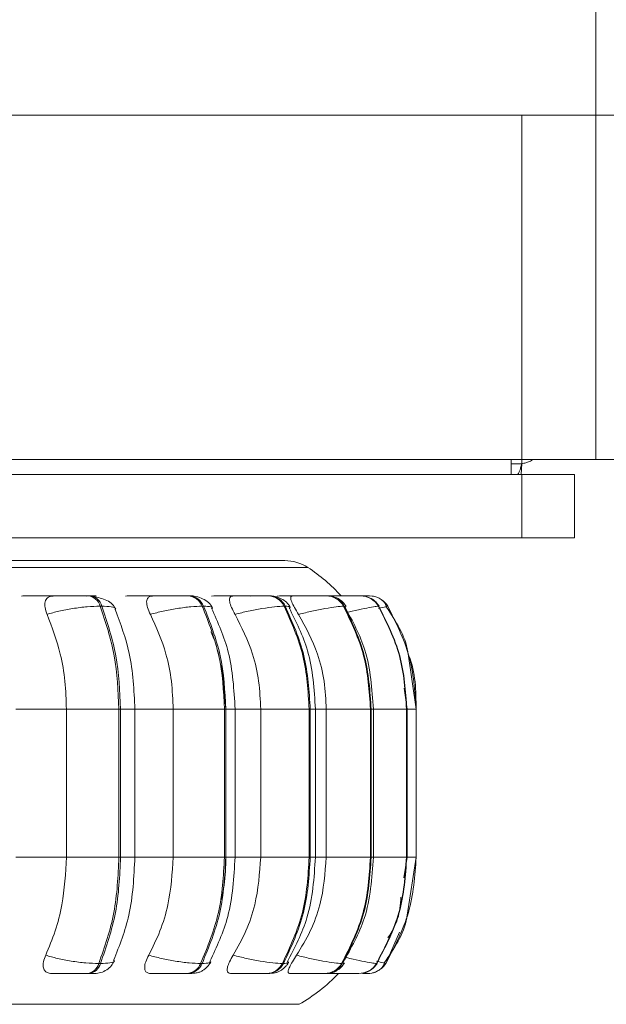
# Model space of a CAD drawing. Units: millimetres. Extents: x 906 to 1319, y 4 to 284.
# Drawn here: x 1176 to 1177, y 97 to 98 of the extents above; entities that cross this region are included whole.
import ezdxf

# ---------------------------------------------------------------- set-up
doc = ezdxf.new("R2010")
doc.units = ezdxf.units.MM
doc.header["$PDSIZE"] = -1
doc.layers.add('DIMENSIONS', color=252, linetype='Continuous')
doc.styles.get("Standard").update_dxf_attribs({"font": 'arial.ttf'})
doc.dimstyles.new('ISO-25 - ab', dxfattribs={"dimtxt": 3, "dimasz": 2.5, "dimexe": 1.25, "dimexo": 0.625, "dimtad": 1, "dimdec": 0, "dimlfac": 30, "dimrnd": 5, "dimzin": 1, "dimtxsty": 'Standard', "dimcen": 2.5, "dimadec": 0, "dimazin": 0, "dimtfac": 1, "dimtdec": 0, "dimtmove": 0, "dimatfit": 3, "dimfxl": 1, "dimlwd": 15, "dimlwe": 15, "dimarcsym": 0})

# ---------------------------------------------------------------- blocks, each defined once
blk = doc.blocks.new('*D37')
at = {"layer": 'Defpoints', "color": 0, "lineweight": 15, "transparency": 16777216}
for p in [(1127.2518, 166.8837), (1176.7903, 166.8837), (1145.4049, 96.8957)]:
    blk.add_point(p, dxfattribs=at)
at = {"layer": 'DIMENSIONS', "color": 0, "lineweight": 15, "transparency": 16777216}
for p, q in [((1176.1653, 166.8837), (1126.0018, 166.8837)), ((1127.2518, 99.3957), (1127.2518, 164.3837)), ((1144.7799, 96.8957), (1126.0018, 96.8957))]:
    blk.add_line(p, q, dxfattribs=at)
for points in [[(1126.8352, 164.3837), (1127.6685, 164.3837), (1127.2518, 166.8837)], [(1126.8352, 99.3957), (1127.6685, 99.3957), (1127.2518, 96.8957)]]:
    blk.add_solid(points, dxfattribs=at)
at = {"layer": 'DIMENSIONS', "color": 0, "lineweight": 15, "transparency": 16777216, "insert": (1124.7042, 131.8897), "char_height": 3, "attachment_point": 5, "rotation": 90}
blk.add_mtext('2100 [82,7"]', dxfattribs=at)

msp = doc.modelspace()

# ---------------------------------------------------------------- linework, layer by layer
at = {"color": 7, "linetype": 'Continuous', "lineweight": 15}
for p, q in [((1176.7903, 98.3427), (1176.7903, 98.5427)), ((1176.7903, 98.3427), (1145.657, 98.3427)), ((1207.9237, 98.3427), (1176.7903, 98.3427)), ((1176.7903, 98.3427), (1176.7903, 97.7996)), ((1175.057, 97.7996), (1176.6737, 97.7996)), ((1176.657, 97.776), (1176.657, 97.7996)), ((1176.7903, 97.7996), (1176.6737, 97.7996)), ((1176.7903, 97.7996), (1176.907, 97.7996)), ((1176.673, 97.7763), (1176.6737, 97.7927)), ((1175.057, 97.776), (1176.6737, 97.776)), ((1176.6737, 97.776), (1176.6737, 97.676)), ((1176.6737, 97.776), (1176.757, 97.776)), ((1176.757, 97.776), (1176.757, 97.676)), ((1175.057, 97.676), (1176.6737, 97.676)), ((1176.6737, 97.676), (1176.757, 97.676)), ((1175.9927, 97.5844), (1175.9901, 97.5844)), ((1176.1498, 97.5844), (1176.1476, 97.5844)), ((1176.2757, 97.5844), (1176.2741, 97.5844)), ((1176.344, 97.5844), (1176.3427, 97.5844)), ((1176.3441, 97.5844), (1176.3428, 97.5844)), ((1176.3667, 97.5844), (1176.3656, 97.5844)), ((1176.4083, 97.5844), (1176.4076, 97.5844)), ((1176.4085, 97.5844), (1176.4078, 97.5844)), ((1176.4199, 97.5844), (1176.4194, 97.5844)), ((1176.4337, 97.5844), (1176.4336, 97.5844)), ((1176.0116, 97.5682), (1176.009, 97.5682)), ((1176.1722, 97.5682), (1176.17, 97.5682)), ((1176.3009, 97.5682), (1176.2992, 97.5682)), ((1176.3938, 97.5682), (1176.3927, 97.5682)), ((1176.4482, 97.5682), (1176.4477, 97.5682)), ((1176.4477, 97.5676), (1176.4479, 97.5679)), ((1176.4599, 97.5675), (1176.4624, 97.5682)), ((1176.5073, 97.4057), (1176.4945, 97.4932)), ((1176.2001, 97.4751), (1176.2073, 97.4057)), ((1176.4931, 97.4057), (1176.4881, 97.4391)), ((1175.876, 97.4057), (1175.9559, 97.4057)), ((1175.9559, 97.1724), (1175.9559, 97.4057)), ((1175.9559, 97.4057), (1176.0387, 97.4057)), ((1176.0387, 97.1724), (1176.0387, 97.4057)), ((1176.0387, 97.4057), (1176.0413, 97.4057)), ((1176.0413, 97.4057), (1176.0413, 97.1724)), ((1176.0638, 97.1724), (1176.0638, 97.4057)), ((1176.1242, 97.1724), (1176.1242, 97.4057)), ((1176.1242, 97.4057), (1176.2051, 97.4057)), ((1176.2051, 97.1724), (1176.2051, 97.4057)), ((1176.2051, 97.4057), (1176.2072, 97.4057)), ((1176.2072, 97.4057), (1176.2072, 97.1724)), ((1176.2218, 97.1724), (1176.2218, 97.4057)), ((1176.2622, 97.1724), (1176.2622, 97.4057)), ((1176.2622, 97.4057), (1176.3386, 97.4057)), ((1176.3386, 97.1724), (1176.3386, 97.4057)), ((1176.3386, 97.4057), (1176.3403, 97.4057)), ((1176.3403, 97.4057), (1176.3403, 97.1724)), ((1176.3484, 97.1724), (1176.3484, 97.4057)), ((1176.3656, 97.1724), (1176.3656, 97.4057)), ((1176.3656, 97.4057), (1176.4352, 97.4057)), ((1176.4352, 97.1724), (1176.4352, 97.4057)), ((1176.4352, 97.4057), (1176.4363, 97.4057)), ((1176.4363, 97.4057), (1176.4363, 97.1724)), ((1176.4398, 97.1724), (1176.4398, 97.4057)), ((1176.492, 97.1724), (1176.492, 97.4057)), ((1176.492, 97.4057), (1176.4925, 97.4057)), ((1176.4925, 97.4057), (1176.4925, 97.1724)), ((1176.4933, 97.1724), (1176.4933, 97.4057)), ((1176.5073, 97.1724), (1176.5073, 97.4057)), ((1175.876, 97.1724), (1175.9559, 97.1724)), ((1175.9559, 97.1724), (1176.0387, 97.1724)), ((1176.0387, 97.1724), (1176.0413, 97.1724)), ((1176.1242, 97.1724), (1176.2051, 97.1724)), ((1176.2051, 97.1724), (1176.2072, 97.1724)), ((1176.2622, 97.1724), (1176.3386, 97.1724)), ((1176.3386, 97.1724), (1176.3403, 97.1724)), ((1176.3656, 97.1724), (1176.4352, 97.1724)), ((1176.4352, 97.1724), (1176.4363, 97.1724)), ((1176.488, 97.1399), (1176.4931, 97.1724)), ((1176.492, 97.1724), (1176.4925, 97.1724)), ((1176.4931, 97.0808), (1176.5073, 97.1724)), ((1176.0069, 97.0047), (1176.0096, 97.0047)), ((1176.1675, 97.0047), (1176.1697, 97.0047)), ((1176.2964, 97.0047), (1176.2981, 97.0047)), ((1176.3897, 97.0047), (1176.3908, 97.0047)), ((1176.4445, 97.0047), (1176.4451, 97.0047)), ((1175.9882, 96.989), (1175.9908, 96.989)), ((1176.1454, 96.989), (1176.1476, 96.989)), ((1176.2716, 96.989), (1176.2733, 96.989)), ((1176.3629, 96.989), (1176.364, 96.989)), ((1176.4166, 96.989), (1176.4171, 96.989))]:
    msp.add_line(p, q, dxfattribs=at)
at = {"color": 8, "linetype": 'Continuous', "lineweight": 15}
for p, q in [((1176.6737, 98.3427), (1176.6737, 97.7996)), ((1176.6737, 97.7996), (1176.6737, 97.7927)), ((1176.6737, 97.7927), (1176.657, 97.7927)), ((1173.9122, 97.6292), (1176.3364, 97.6292)), ((1176.246, 97.5842), (1176.2426, 97.5844)), ((1176.4109, 97.5843), (1176.4083, 97.5844)), ((1176.4199, 97.5844), (1176.4198, 97.5844)), ((1176.3966, 97.5674), (1176.3938, 97.5682)), ((1176.4473, 97.5672), (1176.4477, 97.5676)), ((1176.4479, 97.5679), (1176.4482, 97.5682)), ((1176.0413, 97.4057), (1176.0638, 97.4057)), ((1176.0638, 97.4057), (1176.1242, 97.4057)), ((1176.2072, 97.4057), (1176.2218, 97.4057)), ((1176.2224, 97.4057), (1176.2622, 97.4057)), ((1176.3403, 97.4057), (1176.3484, 97.4057)), ((1176.3484, 97.4057), (1176.3656, 97.4057)), ((1176.4363, 97.4057), (1176.4398, 97.4057)), ((1176.4398, 97.4057), (1176.492, 97.4057)), ((1176.4925, 97.4057), (1176.4933, 97.4057)), ((1176.494, 97.4057), (1176.5073, 97.4057)), ((1176.0413, 97.1724), (1176.0638, 97.1724)), ((1176.0638, 97.1724), (1176.1242, 97.1724)), ((1176.2072, 97.1724), (1176.2218, 97.1724)), ((1176.2224, 97.1724), (1176.2622, 97.1724)), ((1176.3403, 97.1724), (1176.3484, 97.1724)), ((1176.3484, 97.1724), (1176.3656, 97.1724)), ((1176.4363, 97.1724), (1176.4398, 97.1724)), ((1176.4398, 97.1724), (1176.492, 97.1724)), ((1176.4925, 97.1724), (1176.4933, 97.1724)), ((1176.494, 97.1724), (1176.5073, 97.1724)), ((1176.4812, 97.0542), (1176.4592, 97.0047)), ((1176.3935, 97.0056), (1176.3908, 97.0047)), ((1176.4448, 97.005), (1176.4451, 97.0047)), ((1173.9261, 96.9404), (1176.3226, 96.9404))]:
    msp.add_line(p, q, dxfattribs=at)
at = {"color": 7, "linetype": 'Continuous', "lineweight": 15, "flags": 128}
msp.add_lwpolyline([(1176.4397, 97.5839), (1176.438, 97.5841), (1176.4337, 97.5844)], dxfattribs=at)
at = {"color": 7, "linetype": 'Continuous', "lineweight": 15}
for centre, radius, start, end in [((1176.3001, 97.5733), 0.0667, 56.9487, 90), ((1176.191, 97.4057), 0.2667, 42.1192, 56.9487), ((1175.9875, 97.5623), 0.0223, 15.3711, 83.691), ((1175.9902, 97.5623), 0.0223, 15.3728, 83.6952), ((1176.1461, 97.5588), 0.0256, 21.4282, 86.9084), ((1176.1483, 97.5588), 0.0256, 21.4208, 86.9157), ((1176.2733, 97.5556), 0.0288, 25.8439, 88.6825), ((1176.275, 97.5556), 0.0288, 25.8439, 88.6825), ((1176.3652, 97.5531), 0.0313, 28.7959, 89.6411), ((1176.3664, 97.5531), 0.0313, 28.7974, 89.6395), ((1176.4193, 97.5515), 0.0329, 30.4326, 90.1087), ((1176.4198, 97.5515), 0.0329, 30.4389, 90.1024), ((1176.4338, 97.5511), 0.0333, 30.8641, 56.2811), ((1175.9858, 97.0109), 0.0221, 276.3614, 343.5636), ((1175.9884, 97.0109), 0.0221, 276.3614, 343.5636), ((1176.144, 97.0145), 0.0255, 273.2192, 337.4789), ((1176.1462, 97.0145), 0.0255, 273.222, 337.4761), ((1176.2708, 97.0177), 0.0287, 271.499, 333.049), ((1176.2725, 97.0177), 0.0287, 271.4965, 333.0515), ((1176.3626, 97.0203), 0.0313, 270.5656, 330.0993), ((1176.3637, 97.0203), 0.0313, 270.5678, 330.097), ((1176.4165, 97.0219), 0.0329, 270.1207, 328.4606), ((1176.417, 97.0219), 0.0329, 270.1207, 328.4606), ((1176.431, 97.0222), 0.0332, 269.9669, 292.0582), ((1176.431, 97.0223), 0.0333, 309.9145, 328.0481), ((1176.191, 97.1724), 0.2667, 299.5599, 316.5675)]:
    msp.add_arc(centre, radius, start, end, dxfattribs=at)
for points, knots in [([(1176.6737, 97.7927), (1176.6759, 97.7932), (1176.6802, 97.7944), (1176.6857, 97.7961), (1176.6896, 97.7978), (1176.6901, 97.799), (1176.6903, 97.7996)], [0, 0, 0, 0, 0.249998, 0.499948, 0.750002, 1, 1, 1, 1]), ([(1176.6668, 97.776), (1176.6673, 97.7762), (1176.6685, 97.7767), (1176.6702, 97.7806), (1176.6719, 97.7861), (1176.6731, 97.7905), (1176.6737, 97.7927)], [0, 0, 0, 0, 0.250012, 0.499965, 0.749978, 1, 1, 1, 1]), ([(1176.2996, 97.64), (1176.2988, 97.64), (1176.2971, 97.64), (1176.2796, 97.64), (1176.2483, 97.64), (1176.1989, 97.64), (1176.1295, 97.64), (1176.0461, 97.64), (1175.9489, 97.64), (1175.837, 97.64), (1175.7204, 97.64), (1175.6045, 97.64), (1175.4928, 97.64), (1175.3765, 97.64), (1175.2566, 97.64), (1175.1354, 97.64), (1175.0148, 97.64), (1174.8963, 97.64), (1174.7702, 97.64), (1174.6395, 97.64), (1174.5081, 97.64), (1174.43, 97.64), (1174.3916, 97.64)], [0, 0, 0, 0, 0.041823, 0.086856, 0.131897, 0.189501, 0.245536, 0.29989, 0.354235, 0.410271, 0.467882, 0.512915, 0.557955, 0.603946, 0.649945, 0.695936, 0.741935, 0.786968, 0.832007, 0.889613, 0.94565, 1, 1, 1, 1]), ([(1175.885, 97.5842), (1175.8882, 97.5843), (1175.8946, 97.5843), (1175.9066, 97.5843), (1175.9169, 97.5844), (1175.9249, 97.5844), (1175.9326, 97.5844), (1175.937, 97.5844), (1175.9392, 97.5844)], [0, 0, 0, 0, 0.249972, 0.499282, 0.62695, 0.749903, 0.876067, 1, 1, 1, 1]), ([(1175.9254, 97.5552), (1175.9241, 97.5589), (1175.9214, 97.5661), (1175.9217, 97.5754), (1175.9253, 97.5814), (1175.9304, 97.584), (1175.934, 97.5842), (1175.9351, 97.5842)], [0, 0, 0, 0, 0.247968, 0.4963, 0.732944, 0.910191, 1, 1, 1, 1]), ([(1175.9351, 97.5842), (1175.9385, 97.5843), (1175.9454, 97.5843), (1175.9576, 97.5843), (1175.968, 97.5844), (1175.976, 97.5844), (1175.9837, 97.5844), (1175.9879, 97.5844), (1175.99, 97.5844)], [0, 0, 0, 0, 0.24991, 0.499264, 0.62663, 0.749899, 0.875928, 1, 1, 1, 1]), ([(1175.9873, 97.5842), (1175.9909, 97.5843), (1175.9981, 97.5843), (1176.0025, 97.5843), (1176.003, 97.5844), (1176.0014, 97.5844), (1175.9981, 97.5844), (1175.9944, 97.5844), (1175.9926, 97.5844)], [0, 0, 0, 0, 0.2499392, 0.4992707, 0.626944, 0.7498771, 0.8760762, 1, 1, 1, 1]), ([(1176.0336, 97.5638), (1176.0321, 97.5664), (1176.0291, 97.5716), (1176.0202, 97.5772), (1176.0097, 97.5812), (1176.0019, 97.5827), (1175.9982, 97.5834)], [0, 0, 0, 0, 0.281244, 0.54516, 0.785782, 1, 1, 1, 1]), ([(1176.0489, 97.5842), (1176.0528, 97.5843), (1176.0606, 97.5843), (1176.0735, 97.5843), (1176.0841, 97.5844), (1176.0919, 97.5844), (1176.0992, 97.5844), (1176.103, 97.5844), (1176.1049, 97.5844)], [0, 0, 0, 0, 0.249934, 0.499261, 0.626931, 0.749886, 0.876055, 1, 1, 1, 1]), ([(1176.0883, 97.5552), (1176.0866, 97.5589), (1176.0832, 97.5661), (1176.0818, 97.5754), (1176.0837, 97.5814), (1176.0875, 97.584), (1176.0904, 97.5842), (1176.0914, 97.5842)], [0, 0, 0, 0, 0.2479733, 0.4963276, 0.7329001, 0.9101114, 1, 1, 1, 1]), ([(1176.0914, 97.5842), (1176.0954, 97.5843), (1176.1035, 97.5843), (1176.1167, 97.5843), (1176.1272, 97.5844), (1176.135, 97.5844), (1176.1421, 97.5844), (1176.1457, 97.5844), (1176.1475, 97.5844)], [0, 0, 0, 0, 0.24996, 0.499305, 0.626649, 0.749889, 0.87593, 1, 1, 1, 1]), ([(1176.1559, 97.5844), (1176.1559, 97.5844), (1176.1559, 97.5844), (1176.1541, 97.5844), (1176.1511, 97.5844), (1176.1497, 97.5844)], [0, 0, 0, 0, 0.197227, 0.602287, 1, 1, 1, 1]), ([(1176.1863, 97.5654), (1176.1844, 97.5684), (1176.1809, 97.574), (1176.1713, 97.58), (1176.1606, 97.5837), (1176.1533, 97.5842), (1176.1498, 97.5844)], [0, 0, 0, 0, 0.2841501, 0.549348, 0.78841, 1, 1, 1, 1]), ([(1176.1847, 97.5842), (1176.1892, 97.5843), (1176.1981, 97.5843), (1176.2116, 97.5843), (1176.2221, 97.5844), (1176.2295, 97.5844), (1176.2361, 97.5844), (1176.2392, 97.5844), (1176.2408, 97.5844)], [0, 0, 0, 0, 0.249954, 0.499272, 0.626952, 0.749896, 0.876088, 1, 1, 1, 1]), ([(1176.2218, 97.5552), (1176.2198, 97.5589), (1176.2158, 97.5661), (1176.2128, 97.5754), (1176.2129, 97.5814), (1176.2152, 97.584), (1176.2175, 97.5842), (1176.2182, 97.5842)], [0, 0, 0, 0, 0.2479735, 0.4962771, 0.7328793, 0.9101428, 1, 1, 1, 1]), ([(1176.2182, 97.5842), (1176.2228, 97.5843), (1176.232, 97.5843), (1176.2455, 97.5843), (1176.256, 97.5844), (1176.2632, 97.5844), (1176.2696, 97.5844), (1176.2725, 97.5844), (1176.2739, 97.5844)], [0, 0, 0, 0, 0.249948, 0.499288, 0.626641, 0.749883, 0.875914, 1, 1, 1, 1]), ([(1176.2762, 97.5844), (1176.2768, 97.5844), (1176.2785, 97.5844), (1176.2794, 97.5844), (1176.2789, 97.5844), (1176.2767, 97.5844), (1176.2756, 97.5844)], [0, 0, 0, 0, 0.168249, 0.442497, 0.72367, 1, 1, 1, 1]), ([(1176.3087, 97.5667), (1176.3069, 97.5694), (1176.3035, 97.5745), (1176.295, 97.5801), (1176.2855, 97.5837), (1176.2789, 97.5842), (1176.2757, 97.5844)], [0, 0, 0, 0, 0.27306, 0.534327, 0.777455, 1, 1, 1, 1]), ([(1176.2883, 97.5842), (1176.2932, 97.5843), (1176.303, 97.5843), (1176.3166, 97.5843), (1176.3267, 97.5844), (1176.3335, 97.5844), (1176.3393, 97.5844), (1176.3416, 97.5844), (1176.3427, 97.5844)], [0, 0, 0, 0, 0.2499359, 0.499256, 0.6269418, 0.7498868, 0.8760709, 1, 1, 1, 1]), ([(1176.322, 97.5552), (1176.3198, 97.5589), (1176.3153, 97.5661), (1176.3107, 97.5754), (1176.309, 97.5814), (1176.3099, 97.584), (1176.3113, 97.5842), (1176.3118, 97.5842)], [0, 0, 0, 0, 0.247958, 0.496295, 0.732915, 0.910136, 1, 1, 1, 1]), ([(1176.3118, 97.5842), (1176.3168, 97.5843), (1176.3268, 97.5843), (1176.3404, 97.5843), (1176.3503, 97.5844), (1176.3569, 97.5844), (1176.3624, 97.5844), (1176.3644, 97.5844), (1176.3654, 97.5844)], [0, 0, 0, 0, 0.24993, 0.499267, 0.626636, 0.749879, 0.875917, 1, 1, 1, 1]), ([(1176.3971, 97.5676), (1176.3954, 97.57), (1176.3921, 97.5749), (1176.3844, 97.5803), (1176.3757, 97.5838), (1176.3696, 97.5842), (1176.3667, 97.5844)], [0, 0, 0, 0, 0.259773, 0.517085, 0.765652, 1, 1, 1, 1]), ([(1176.3669, 97.5843), (1176.3686, 97.5843), (1176.3755, 97.5843), (1176.3854, 97.5843), (1176.3948, 97.5844), (1176.4008, 97.5844), (1176.4055, 97.5844), (1176.4069, 97.5844), (1176.4076, 97.5844)], [0, 0, 0, 0, 0.10085, 0.399752, 0.552793, 0.700195, 0.85143, 1, 1, 1, 1]), ([(1176.3694, 97.5842), (1176.3746, 97.5843), (1176.385, 97.5843), (1176.3982, 97.5843), (1176.4074, 97.5844), (1176.4131, 97.5844), (1176.4175, 97.5844), (1176.4186, 97.5844), (1176.4192, 97.5844)], [0, 0, 0, 0, 0.249959, 0.499275, 0.626649, 0.749886, 0.875924, 1, 1, 1, 1]), ([(1176.4307, 97.5844), (1176.4313, 97.5844), (1176.4331, 97.5844), (1176.4334, 97.5844), (1176.4336, 97.5844)], [0, 0, 0, 0, 0.33731, 1, 1, 1, 1]), ([(1176.4489, 97.5681), (1176.4472, 97.5704), (1176.4439, 97.5751), (1176.4383, 97.5795), (1176.4344, 97.581), (1176.4333, 97.5814)], [0, 0, 0, 0, 0.412566, 0.834881, 1, 1, 1, 1]), ([(1176.4607, 97.5677), (1176.4597, 97.5698), (1176.4576, 97.5741), (1176.4521, 97.5791), (1176.4455, 97.5827), (1176.4404, 97.5837), (1176.4379, 97.5842)], [0, 0, 0, 0, 0.25689, 0.512307, 0.761466, 1, 1, 1, 1]), ([(1175.9254, 97.5552), (1175.9315, 97.557), (1175.9438, 97.5606), (1175.9661, 97.5647), (1175.9895, 97.5676), (1176.0024, 97.568), (1176.009, 97.5682)], [0, 0, 0, 0, 0.236582, 0.482315, 0.737977, 1, 1, 1, 1]), ([(1176.0387, 97.4057), (1176.0374, 97.4343), (1176.0348, 97.4915), (1176.0176, 97.5426), (1176.009, 97.5682)], [0, 0, 0, 0, 0.5, 1, 1, 1, 1]), ([(1176.0116, 97.5682), (1176.0202, 97.5426), (1176.0374, 97.4915), (1176.04, 97.4343), (1176.0413, 97.4057)], [0, 0, 0, 0, 0.499996, 1, 1, 1, 1]), ([(1176.0883, 97.5552), (1176.0949, 97.557), (1176.1082, 97.5606), (1176.1307, 97.5647), (1176.1531, 97.5676), (1176.1643, 97.568), (1176.17, 97.5682)], [0, 0, 0, 0, 0.236573, 0.482298, 0.737993, 1, 1, 1, 1]), ([(1176.2051, 97.4057), (1176.2036, 97.4343), (1176.2005, 97.4915), (1176.1801, 97.5426), (1176.17, 97.5682)], [0, 0, 0, 0, 0.500006, 1, 1, 1, 1]), ([(1176.1722, 97.5682), (1176.1823, 97.5426), (1176.2026, 97.4915), (1176.2057, 97.4343), (1176.2072, 97.4057)], [0, 0, 0, 0, 0.5, 1, 1, 1, 1]), ([(1176.2218, 97.5552), (1176.2287, 97.557), (1176.2428, 97.5606), (1176.2648, 97.5647), (1176.2855, 97.5676), (1176.2946, 97.568), (1176.2992, 97.5682)], [0, 0, 0, 0, 0.236579, 0.482316, 0.737995, 1, 1, 1, 1]), ([(1176.3386, 97.4057), (1176.3369, 97.4343), (1176.3334, 97.4915), (1176.3106, 97.5426), (1176.2992, 97.5682)], [0, 0, 0, 0, 0.500003, 1, 1, 1, 1]), ([(1176.3009, 97.5682), (1176.3123, 97.5426), (1176.3351, 97.4915), (1176.3385, 97.4343), (1176.3403, 97.4057)], [0, 0, 0, 0, 0.499999, 1, 1, 1, 1]), ([(1176.3484, 97.4057), (1176.3464, 97.4371), (1176.3429, 97.4941), (1176.3179, 97.5438), (1176.3068, 97.5661)], [0, 0, 0, 0, 0.551459, 1, 1, 1, 1]), ([(1176.322, 97.5552), (1176.3291, 97.557), (1176.3434, 97.5606), (1176.3642, 97.5647), (1176.3827, 97.5676), (1176.3893, 97.568), (1176.3927, 97.5682)], [0, 0, 0, 0, 0.236574, 0.4823, 0.738006, 1, 1, 1, 1]), ([(1176.4352, 97.4057), (1176.4334, 97.4343), (1176.4296, 97.4915), (1176.405, 97.5426), (1176.3927, 97.5682)], [0, 0, 0, 0, 0.500002, 1, 1, 1, 1]), ([(1176.3938, 97.5682), (1176.4061, 97.5426), (1176.4307, 97.4915), (1176.4345, 97.4343), (1176.4363, 97.4057)], [0, 0, 0, 0, 0.499998, 1, 1, 1, 1]), ([(1176.4398, 97.4057), (1176.4377, 97.4376), (1176.4339, 97.4948), (1176.407, 97.5446), (1176.3951, 97.5667)], [0, 0, 0, 0, 0.556717, 1, 1, 1, 1]), ([(1176.492, 97.4057), (1176.4901, 97.4343), (1176.4862, 97.4915), (1176.4605, 97.5426), (1176.4477, 97.5682)], [0, 0, 0, 0, 0.500002, 1, 1, 1, 1]), ([(1176.4482, 97.5682), (1176.461, 97.5426), (1176.4867, 97.4915), (1176.4906, 97.4343), (1176.4925, 97.4057)], [0, 0, 0, 0, 0.499998, 1, 1, 1, 1]), ([(1176.4945, 97.4932), (1176.4944, 97.4941), (1176.4906, 97.5211), (1176.4751, 97.5446), (1176.4601, 97.5672)], [0, 0, 0, 0, 0.0365079, 1, 1, 1, 1]), ([(1176.5073, 97.4057), (1176.5053, 97.4343), (1176.5013, 97.4915), (1176.4754, 97.5426), (1176.4624, 97.5682)], [0, 0, 0, 0, 0.500003, 1, 1, 1, 1]), ([(1175.9559, 97.4057), (1175.9554, 97.4204), (1175.9544, 97.4499), (1175.9457, 97.5017), (1175.9332, 97.5349), (1175.9254, 97.5552)], [0, 0, 0, 0, 0.279112, 0.558224, 1, 1, 1, 1]), ([(1176.0638, 97.4057), (1176.0624, 97.4357), (1176.0597, 97.4915), (1176.0411, 97.5406), (1176.0325, 97.5633)], [0, 0, 0, 0, 0.536659, 1, 1, 1, 1]), ([(1176.1242, 97.4057), (1176.1236, 97.4204), (1176.1225, 97.4499), (1176.1123, 97.5017), (1176.0974, 97.5349), (1176.0883, 97.5552)], [0, 0, 0, 0, 0.279112, 0.558226, 1, 1, 1, 1]), ([(1176.2218, 97.4057), (1176.22, 97.4365), (1176.2169, 97.4929), (1176.1948, 97.5424), (1176.1847, 97.565)], [0, 0, 0, 0, 0.5447702, 1, 1, 1, 1]), ([(1176.2622, 97.4057), (1176.2615, 97.4204), (1176.2602, 97.4499), (1176.2488, 97.5017), (1176.2321, 97.5349), (1176.2218, 97.5552)], [0, 0, 0, 0, 0.279113, 0.558227, 1, 1, 1, 1]), ([(1176.3656, 97.4057), (1176.3649, 97.4204), (1176.3635, 97.4499), (1176.3511, 97.5017), (1176.3331, 97.5349), (1176.322, 97.5552)], [0, 0, 0, 0, 0.279106, 0.558209, 1, 1, 1, 1]), ([(1176.1836, 97.5275), (1176.1853, 97.5239), (1176.1909, 97.5118), (1176.1941, 97.4982), (1176.1963, 97.4886)], [0, 0, 0, 0, 0.293719, 1, 1, 1, 1]), ([(1175.9232, 97.0179), (1175.9285, 97.0304), (1175.939, 97.0553), (1175.9523, 97.1069), (1175.9545, 97.147), (1175.9559, 97.1724)], [0, 0, 0, 0, 0.269314, 0.538537, 1, 1, 1, 1]), ([(1176.0069, 97.0047), (1176.0161, 97.031), (1176.0345, 97.0835), (1176.0373, 97.1427), (1176.0387, 97.1724)], [0, 0, 0, 0, 0.499996, 1, 1, 1, 1]), ([(1176.0413, 97.1724), (1176.0399, 97.1427), (1176.0371, 97.0835), (1176.0187, 97.031), (1176.0096, 97.0047)], [0, 0, 0, 0, 0.500001, 1, 1, 1, 1]), ([(1176.0302, 97.0096), (1176.0395, 97.0329), (1176.0594, 97.0833), (1176.0623, 97.1412), (1176.0638, 97.1724)], [0, 0, 0, 0, 0.462488, 1, 1, 1, 1]), ([(1176.0856, 97.0179), (1176.0919, 97.0304), (1176.1043, 97.0553), (1176.12, 97.1069), (1176.1226, 97.147), (1176.1242, 97.1724)], [0, 0, 0, 0, 0.269325, 0.538542, 1, 1, 1, 1]), ([(1176.1675, 97.0047), (1176.1784, 97.031), (1176.2001, 97.0835), (1176.2034, 97.1427), (1176.2051, 97.1724)], [0, 0, 0, 0, 0.499999, 1, 1, 1, 1]), ([(1176.2072, 97.1724), (1176.2056, 97.1427), (1176.2023, 97.0835), (1176.1806, 97.031), (1176.1697, 97.0047)], [0, 0, 0, 0, 0.500002, 1, 1, 1, 1]), ([(1176.1821, 97.008), (1176.1928, 97.0311), (1176.2165, 97.0818), (1176.2199, 97.1404), (1176.2218, 97.1724)], [0, 0, 0, 0, 0.454323, 1, 1, 1, 1]), ([(1176.2073, 97.1724), (1176.207, 97.1575), (1176.2065, 97.1348), (1176.2016, 97.1131), (1176.1999, 97.1055)], [0, 0, 0, 0, 0.653469, 1, 1, 1, 1]), ([(1176.2189, 97.0179), (1176.2258, 97.0304), (1176.2398, 97.0553), (1176.2575, 97.1069), (1176.2604, 97.147), (1176.2622, 97.1724)], [0, 0, 0, 0, 0.26932, 0.538539, 1, 1, 1, 1]), ([(1176.2964, 97.0047), (1176.3086, 97.031), (1176.333, 97.0835), (1176.3368, 97.1427), (1176.3386, 97.1724)], [0, 0, 0, 0, 0.499997, 1, 1, 1, 1]), ([(1176.3403, 97.1724), (1176.3384, 97.1427), (1176.3347, 97.0835), (1176.3103, 97.031), (1176.2981, 97.0047)], [0, 0, 0, 0, 0.500003, 1, 1, 1, 1]), ([(1176.3038, 97.0069), (1176.3157, 97.0297), (1176.3425, 97.0807), (1176.3463, 97.1397), (1176.3484, 97.1724)], [0, 0, 0, 0, 0.44754, 1, 1, 1, 1]), ([(1176.3188, 97.0179), (1176.3264, 97.0304), (1176.3414, 97.0553), (1176.3605, 97.1069), (1176.3636, 97.147), (1176.3656, 97.1724)], [0, 0, 0, 0, 0.269323, 0.53854, 1, 1, 1, 1]), ([(1176.3897, 97.0047), (1176.4029, 97.031), (1176.4292, 97.0835), (1176.4332, 97.1427), (1176.4352, 97.1724)], [0, 0, 0, 0, 0.499997, 1, 1, 1, 1]), ([(1176.4363, 97.1724), (1176.4343, 97.1427), (1176.4303, 97.0835), (1176.404, 97.031), (1176.3908, 97.0047)], [0, 0, 0, 0, 0.500005, 1, 1, 1, 1]), ([(1176.392, 97.0063), (1176.4047, 97.029), (1176.4335, 97.08), (1176.4375, 97.1393), (1176.4398, 97.1724)], [0, 0, 0, 0, 0.443798, 1, 1, 1, 1]), ([(1176.4445, 97.0047), (1176.4583, 97.031), (1176.4857, 97.0835), (1176.4899, 97.1427), (1176.492, 97.1724)], [0, 0, 0, 0, 0.499995, 1, 1, 1, 1]), ([(1176.4925, 97.1724), (1176.4904, 97.1427), (1176.4863, 97.0835), (1176.4588, 97.031), (1176.4451, 97.0047)], [0, 0, 0, 0, 0.500002, 1, 1, 1, 1]), ([(1176.4593, 97.0047), (1176.4731, 97.031), (1176.5009, 97.0835), (1176.5051, 97.1427), (1176.5073, 97.1724)], [0, 0, 0, 0, 0.499997, 1, 1, 1, 1]), ([(1176.4628, 97.0451), (1176.4687, 97.0549), (1176.4805, 97.0747), (1176.4823, 97.0977), (1176.4833, 97.1092)], [0, 0, 0, 0, 0.49932, 1, 1, 1, 1]), ([(1176.4569, 97.0058), (1176.4725, 97.0283), (1176.4889, 97.0519), (1176.4929, 97.0794), (1176.4931, 97.0808)], [0, 0, 0, 0, 0.950914, 1, 1, 1, 1]), ([(1175.9323, 96.989), (1175.93, 96.9893), (1175.9255, 96.9898), (1175.9212, 96.9936), (1175.919, 96.9994), (1175.9191, 97.0077), (1175.9218, 97.0144), (1175.9232, 97.0179)], [0, 0, 0, 0, 0.174697, 0.348629, 0.538302, 0.755986, 1, 1, 1, 1]), ([(1175.9232, 97.0179), (1175.9292, 97.0161), (1175.9415, 97.0125), (1175.9637, 97.0083), (1175.9872, 97.0053), (1176.0003, 97.0049), (1176.0069, 97.0047)], [0, 0, 0, 0, 0.235258, 0.480714, 0.736678, 1, 1, 1, 1]), ([(1176.0003, 96.989), (1176.0036, 96.9893), (1176.0104, 96.9899), (1176.0196, 96.9944), (1176.0271, 97.001), (1176.03, 97.0065), (1176.0315, 97.0092)], [0, 0, 0, 0, 0.2515883, 0.5095472, 0.7622234, 1, 1, 1, 1]), ([(1176.088, 96.989), (1176.0861, 96.9893), (1176.0825, 96.9898), (1176.0796, 96.9936), (1176.0789, 96.9994), (1176.0805, 97.0077), (1176.0839, 97.0144), (1176.0856, 97.0179)], [0, 0, 0, 0, 0.174697, 0.3486344, 0.5383465, 0.755991, 1, 1, 1, 1]), ([(1176.0856, 97.0179), (1176.0922, 97.0161), (1176.1055, 97.0125), (1176.128, 97.0083), (1176.1505, 97.0053), (1176.1618, 97.0049), (1176.1675, 97.0047)], [0, 0, 0, 0, 0.235257, 0.480696, 0.736696, 1, 1, 1, 1]), ([(1176.1476, 96.989), (1176.1503, 96.9891), (1176.1558, 96.9892), (1176.162, 96.99), (1176.1668, 96.9914), (1176.1706, 96.9935), (1176.1735, 96.9956), (1176.1754, 96.9972), (1176.1773, 96.9989), (1176.1795, 97.0013), (1176.1819, 97.0042), (1176.1831, 97.0063), (1176.1838, 97.0075)], [0, 0, 0, 0, 0.169542, 0.344057, 0.502153, 0.625974, 0.676735, 0.722757, 0.766553, 0.810241, 0.901817, 1, 1, 1, 1]), ([(1176.2144, 96.989), (1176.213, 96.9893), (1176.2103, 96.9898), (1176.209, 96.9936), (1176.2097, 96.9994), (1176.2129, 97.0077), (1176.2168, 97.0144), (1176.2189, 97.0179)], [0, 0, 0, 0, 0.174673, 0.348634, 0.538289, 0.75597, 1, 1, 1, 1]), ([(1176.2189, 97.0179), (1176.2257, 97.0161), (1176.2398, 97.0125), (1176.2618, 97.0083), (1176.2826, 97.0053), (1176.2918, 97.0049), (1176.2964, 97.0047)], [0, 0, 0, 0, 0.2352505, 0.4807025, 0.7366729, 1, 1, 1, 1]), ([(1176.3077, 96.989), (1176.3068, 96.9893), (1176.3051, 96.9898), (1176.3054, 96.9936), (1176.3077, 96.9994), (1176.3121, 97.0077), (1176.3165, 97.0144), (1176.3188, 97.0179)], [0, 0, 0, 0, 0.1746892, 0.3486531, 0.5383014, 0.7559937, 1, 1, 1, 1]), ([(1176.3188, 97.0179), (1176.3258, 97.0161), (1176.3401, 97.0125), (1176.361, 97.0083), (1176.3796, 97.0053), (1176.3863, 97.0049), (1176.3897, 97.0047)], [0, 0, 0, 0, 0.235256, 0.480723, 0.736713, 1, 1, 1, 1]), ([(1176.2733, 96.989), (1176.2773, 96.9892), (1176.2833, 96.9894), (1176.2892, 96.9913), (1176.2935, 96.9934), (1176.2975, 96.9963), (1176.301, 96.9995), (1176.3038, 97.0028), (1176.3052, 97.005), (1176.3059, 97.0061)], [0, 0, 0, 0, 0.317846, 0.467792, 0.591819, 0.696348, 0.794407, 0.895308, 1, 1, 1, 1]), ([(1176.364, 96.989), (1176.3673, 96.9892), (1176.3735, 96.9895), (1176.3804, 96.9922), (1176.3857, 96.9958), (1176.3902, 96.9997), (1176.3925, 97.003), (1176.3941, 97.0053)], [0, 0, 0, 0, 0.287002, 0.55048, 0.665387, 0.776583, 1, 1, 1, 1]), ([(1176.4243, 96.9899), (1176.4248, 96.9899), (1176.428, 96.9903), (1176.4336, 96.993), (1176.4409, 96.998), (1176.4441, 97.0026), (1176.4457, 97.0048)], [0, 0, 0, 0, 0.049709, 0.377322, 0.692513, 1, 1, 1, 1]), ([(1176.4382, 96.9898), (1176.4403, 96.9904), (1176.4448, 96.9917), (1176.4503, 96.9952), (1176.4548, 96.9997), (1176.4566, 97.0034), (1176.4575, 97.0052)], [0, 0, 0, 0, 0.238417, 0.486552, 0.741609, 1, 1, 1, 1]), ([(1175.9323, 96.989), (1175.9357, 96.989), (1175.9426, 96.989), (1175.955, 96.989), (1175.9656, 96.989), (1175.9738, 96.989), (1175.9817, 96.989), (1175.9861, 96.989), (1175.9882, 96.989)], [0, 0, 0, 0, 0.25005, 0.499277, 0.626957, 0.749963, 0.876122, 1, 1, 1, 1]), ([(1175.9908, 96.989), (1175.9927, 96.989), (1175.9965, 96.989), (1175.9998, 96.989), (1176.0009, 96.989), (1176.0013, 96.989), (1176.0003, 96.989), (1176.0003, 96.989)], [0, 0, 0, 0, 0.246338, 0.497767, 0.741964, 0.996733, 1, 1, 1, 1]), ([(1176.088, 96.989), (1176.0921, 96.989), (1176.1003, 96.989), (1176.1136, 96.989), (1176.1245, 96.989), (1176.1325, 96.989), (1176.1399, 96.989), (1176.1436, 96.989), (1176.1454, 96.989)], [0, 0, 0, 0, 0.2500281, 0.4992769, 0.6269534, 0.7499751, 0.8761157, 1, 1, 1, 1]), ([(1176.2144, 96.989), (1176.2191, 96.989), (1176.2284, 96.989), (1176.2422, 96.989), (1176.253, 96.989), (1176.2605, 96.989), (1176.2671, 96.989), (1176.2701, 96.989), (1176.2716, 96.989)], [0, 0, 0, 0, 0.250049, 0.499284, 0.626975, 0.749963, 0.876112, 1, 1, 1, 1]), ([(1176.3077, 96.989), (1176.3128, 96.989), (1176.3229, 96.989), (1176.3369, 96.989), (1176.3471, 96.989), (1176.354, 96.989), (1176.3597, 96.989), (1176.3618, 96.989), (1176.3629, 96.989)], [0, 0, 0, 0, 0.250063, 0.499277, 0.626969, 0.749971, 0.87613, 1, 1, 1, 1]), ([(1176.365, 96.989), (1176.3703, 96.989), (1176.381, 96.989), (1176.3947, 96.989), (1176.4042, 96.989), (1176.4102, 96.989), (1176.4147, 96.989), (1176.416, 96.989), (1176.4166, 96.989)], [0, 0, 0, 0, 0.250067, 0.4992883, 0.6269492, 0.7499608, 0.8761091, 1, 1, 1, 1]), ([(1176.3846, 96.989), (1176.3902, 96.989), (1176.3975, 96.989), (1176.4041, 96.989), (1176.4057, 96.989)], [0, 0, 0, 0, 0.753525, 1, 1, 1, 1]), ([(1176.4229, 96.989), (1176.4243, 96.989), (1176.4275, 96.989), (1176.4305, 96.989), (1176.4308, 96.989), (1176.431, 96.989)], [0, 0, 0, 0, 0.290213, 0.648372, 1, 1, 1, 1])]:
    msp.add_open_spline(points, degree=3, knots=knots, dxfattribs=at)
at = {"color": 8, "linetype": 'Continuous', "lineweight": 15}
for points, knots in [([(1176.4203, 97.5844), (1176.422, 97.5844), (1176.4258, 97.5844), (1176.4301, 97.5844), (1176.4333, 97.5844), (1176.4335, 97.5844), (1176.4337, 97.5844)], [0, 0, 0, 0, 0.2186089, 0.4765452, 0.7403183, 1, 1, 1, 1]), ([(1176.4203, 97.5844), (1176.4216, 97.5844), (1176.425, 97.5844), (1176.4286, 97.5844), (1176.4302, 97.5844), (1176.4307, 97.5844)], [0, 0, 0, 0, 0.295212, 0.761, 1, 1, 1, 1]), ([(1176.0328, 97.5623), (1176.0331, 97.563), (1176.034, 97.5653), (1176.0275, 97.5676), (1176.017, 97.568), (1176.0116, 97.5682)], [0, 0, 0, 0, 0.197213, 0.593708, 1, 1, 1, 1]), ([(1176.1863, 97.5644), (1176.186, 97.5655), (1176.1853, 97.5677), (1176.1766, 97.568), (1176.1722, 97.5682)], [0, 0, 0, 0, 0.493873, 1, 1, 1, 1]), ([(1176.3072, 97.5644), (1176.3082, 97.5655), (1176.3103, 97.5677), (1176.304, 97.568), (1176.3009, 97.5682)], [0, 0, 0, 0, 0.493896, 1, 1, 1, 1]), ([(1176.3982, 97.5583), (1176.4009, 97.559), (1176.4108, 97.5615), (1176.4259, 97.5647), (1176.4416, 97.5676), (1176.4456, 97.568), (1176.4477, 97.5682)], [0, 0, 0, 0, 0.109107, 0.395881, 0.694244, 1, 1, 1, 1]), ([(1176.4477, 97.5646), (1176.4523, 97.5657), (1176.4584, 97.5671), (1176.4596, 97.5674), (1176.4599, 97.5675)], [0, 0, 0, 0, 0.742335, 1, 1, 1, 1]), ([(1176.4946, 97.4927), (1176.495, 97.4918), (1176.5067, 97.4648), (1176.5069, 97.4348), (1176.5072, 97.4057)], [0, 0, 0, 0, 0.0332343, 1, 1, 1, 1]), ([(1176.0306, 97.0109), (1176.031, 97.0101), (1176.032, 97.0077), (1176.0255, 97.0053), (1176.0149, 97.0049), (1176.0096, 97.0047)], [0, 0, 0, 0, 0.2066962, 0.5977393, 1, 1, 1, 1]), ([(1176.1829, 97.0077), (1176.1826, 97.0069), (1176.1819, 97.0051), (1176.1743, 97.0049), (1176.1697, 97.0047)], [0, 0, 0, 0, 0.398586, 1, 1, 1, 1]), ([(1176.3043, 97.0086), (1176.3054, 97.0075), (1176.3075, 97.0052), (1176.3013, 97.0049), (1176.2981, 97.0047)], [0, 0, 0, 0, 0.492956, 1, 1, 1, 1]), ([(1176.3959, 97.0145), (1176.3982, 97.0139), (1176.4077, 97.0115), (1176.4226, 97.0083), (1176.4384, 97.0053), (1176.4425, 97.0049), (1176.4445, 97.0047)], [0, 0, 0, 0, 0.094679, 0.385247, 0.688294, 1, 1, 1, 1]), ([(1176.4445, 97.0084), (1176.4487, 97.0074), (1176.4575, 97.0052), (1176.4587, 97.0049), (1176.4593, 97.0047)], [0, 0, 0, 0, 0.478607, 1, 1, 1, 1])]:
    msp.add_open_spline(points, degree=3, knots=knots, dxfattribs=at)

# ---------------------------------------------------------------- dimensions: what is measured, and where the dimension line sits
at = {"layer": 'DIMENSIONS', "lineweight": 15}
dim = msp.add_linear_dim(base=(1127.2518, 166.8837), p1=(1145.4049, 96.8957), p2=(1176.7903, 166.8837), angle=90, dimstyle='ISO-25 - ab', dxfattribs=at)
dim.commit()
dim.dimension.update_dxf_attribs({"geometry": '*D37', "text_midpoint": (1124.7042, 131.8897)})

doc.saveas('drawing.dxf')
